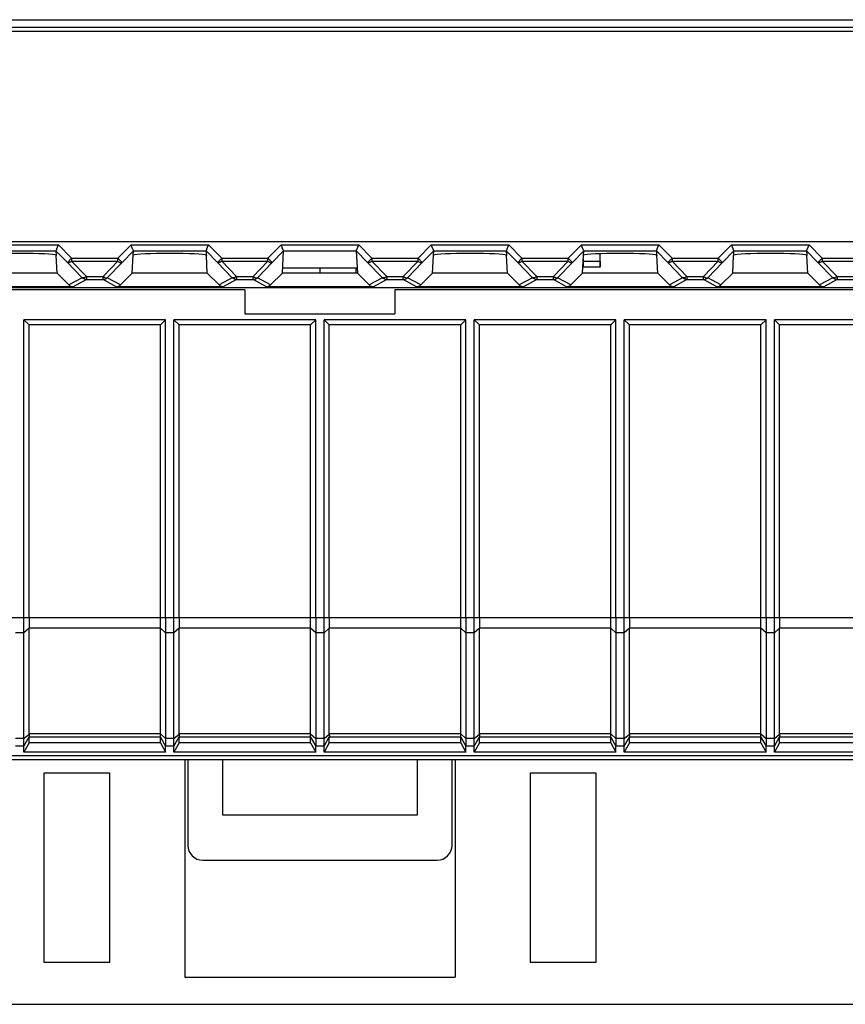
# Model space of a CAD drawing. Units: millimetres. Extents: x -29 to 145, y -55 to 68.
# Drawn here: x 76 to 104, y -55 to -22 of the extents above; entities that cross this region are included whole.
import ezdxf

# ---------------------------------------------------------------- set-up
doc = ezdxf.new("R2010")
doc.units = ezdxf.units.MM
doc.header["$LTSCALE"] = 16.335
doc.layers.get('0').update_dxf_attribs({"linetype": 'CONTINUOUS'})
for name, color, linetype in [('ASSI', 7, 'CONTINUOUS'), ('DRAFT', 7, 'CONTINUOUS'), ('IMPORT_IGES', 7, 'CONTINUOUS'), ('RACCORDO', 7, 'CONTINUOUS')]:
    doc.layers.add(name, color=color, linetype=linetype)

msp = doc.modelspace()

# ---------------------------------------------------------------- linework, layer by layer
at = {"color": 7, "linetype": 'CONTINUOUS'}
for p, q in [((53.364, -29.5), (119.164, -29.5)), ((85.014, -30.551), (85.056, -29.81)), ((87.472, -29.81), (87.514, -30.551)), ((85.024, -30.376), (87.504, -30.376)), ((83.764, -31.1), (83.764, -31.9)), ((88.764, -31.1), (88.764, -31.9)), ((81.126, -32.1), (76.402, -32.1)), ((76.402, -32.1), (76.575, -32.273)), ((76.402, -42.027), (76.402, -32.1)), ((81.126, -32.1), (80.953, -32.273)), ((81.126, -42.027), (81.126, -32.1)), ((86.126, -32.1), (81.402, -32.1)), ((81.402, -32.1), (81.575, -32.273)), ((81.402, -42.027), (81.402, -32.1)), ((83.764, -31.9), (88.764, -31.9)), ((86.126, -32.1), (85.953, -32.273)), ((86.126, -42.027), (86.126, -32.1)), ((91.126, -32.1), (86.402, -32.1)), ((86.402, -32.1), (86.575, -32.273)), ((86.402, -42.027), (86.402, -32.1)), ((91.126, -32.1), (90.953, -32.273)), ((91.126, -42.027), (91.126, -32.1)), ((96.126, -32.1), (91.402, -32.1)), ((91.402, -32.1), (91.575, -32.273)), ((91.402, -42.027), (91.402, -32.1)), ((96.126, -32.1), (95.953, -32.273)), ((96.126, -42.027), (96.126, -32.1)), ((101.126, -32.1), (96.402, -32.1)), ((96.402, -32.1), (96.575, -32.273)), ((96.402, -42.027), (96.402, -32.1)), ((101.126, -32.1), (100.953, -32.273)), ((101.126, -42.027), (101.126, -32.1)), ((106.126, -32.1), (101.402, -32.1)), ((101.402, -32.1), (101.575, -32.273)), ((101.402, -42.027), (101.402, -32.1)), ((80.953, -32.273), (76.575, -32.273)), ((76.575, -42.027), (76.575, -32.273)), ((80.953, -42.027), (80.953, -32.273)), ((85.953, -32.273), (81.575, -32.273)), ((81.575, -42.027), (81.575, -32.273)), ((85.953, -42.027), (85.953, -32.273)), ((90.953, -32.273), (86.575, -32.273)), ((86.575, -42.027), (86.575, -32.273)), ((90.953, -42.027), (90.953, -32.273)), ((95.953, -32.273), (91.575, -32.273)), ((91.575, -42.027), (91.575, -32.273)), ((95.953, -42.027), (95.953, -32.273)), ((100.953, -32.273), (96.575, -32.273)), ((96.575, -42.027), (96.575, -32.273)), ((100.953, -42.027), (100.953, -32.273)), ((105.953, -32.273), (101.575, -32.273)), ((101.575, -42.027), (101.575, -32.273)), ((76.575, -46.194), (76.402, -46.497)), ((76.575, -46.194), (76.575, -45.998)), ((80.953, -46.194), (76.575, -46.194)), ((80.953, -46.194), (80.953, -45.998)), ((80.953, -46.194), (81.126, -46.497)), ((81.575, -46.194), (81.402, -46.497)), ((81.575, -46.194), (81.575, -45.998)), ((85.953, -46.194), (81.575, -46.194)), ((85.953, -46.194), (85.953, -45.998)), ((85.953, -46.194), (86.126, -46.497)), ((86.575, -46.194), (86.402, -46.497)), ((86.575, -46.194), (86.575, -45.998)), ((90.953, -46.194), (86.575, -46.194)), ((90.953, -46.194), (90.953, -45.998)), ((90.953, -46.194), (91.126, -46.497)), ((91.575, -46.194), (91.402, -46.497)), ((91.575, -46.194), (91.575, -45.998)), ((95.953, -46.194), (91.575, -46.194)), ((95.953, -46.194), (95.953, -45.998)), ((95.953, -46.194), (96.126, -46.497)), ((96.575, -46.194), (96.402, -46.497)), ((96.575, -46.194), (96.575, -45.998)), ((100.953, -46.194), (96.575, -46.194)), ((100.953, -46.194), (100.953, -45.998)), ((100.953, -46.194), (101.126, -46.497)), ((101.575, -46.194), (101.402, -46.497)), ((101.575, -46.194), (101.575, -45.998)), ((105.953, -46.194), (101.575, -46.194)), ((76.402, -46.497), (76.402, -46.298)), ((81.126, -46.497), (76.402, -46.497)), ((81.126, -46.497), (81.126, -46.298)), ((81.402, -46.497), (81.402, -46.298)), ((86.126, -46.497), (81.402, -46.497)), ((86.126, -46.497), (86.126, -46.298)), ((86.402, -46.497), (86.402, -46.298)), ((91.126, -46.497), (86.402, -46.497)), ((91.126, -46.497), (91.126, -46.298)), ((91.402, -46.497), (91.402, -46.298)), ((96.126, -46.497), (91.402, -46.497)), ((96.126, -46.497), (96.126, -46.298)), ((96.402, -46.497), (96.402, -46.298)), ((101.126, -46.497), (96.402, -46.497)), ((101.126, -46.497), (101.126, -46.298)), ((101.402, -46.497), (101.402, -46.298)), ((106.126, -46.497), (101.402, -46.497)), ((79.264, -47.2), (77.064, -47.2)), ((77.064, -47.2), (77.064, -53.5)), ((79.264, -53.5), (79.264, -47.2)), ((95.464, -47.2), (93.264, -47.2)), ((93.264, -47.2), (93.264, -53.5)), ((95.464, -53.5), (95.464, -47.2)), ((77.064, -53.5), (79.264, -53.5)), ((93.264, -53.5), (95.464, -53.5)), ((81.764, -54), (90.764, -54))]:
    msp.add_line(p, q, dxfattribs=at)
at = {"layer": 'ASSI', "color": 7, "linetype": 'CONTINUOUS'}
for p, q in [((76.575, -45.888), (76.575, -42.377)), ((81.575, -45.888), (81.575, -42.377)), ((86.575, -45.888), (86.575, -42.377)), ((91.575, -45.888), (91.575, -42.377)), ((96.575, -45.888), (96.575, -42.377)), ((101.575, -45.888), (101.575, -42.377))]:
    msp.add_line(p, q, dxfattribs=at)
at = {"layer": 'DRAFT', "color": 7, "linetype": 'CONTINUOUS'}
for p, q in [((77.514, -30.551), (75.014, -30.551)), ((77.514, -30.551), (77.905, -30.941)), ((79.623, -30.941), (80.014, -30.551)), ((82.514, -30.551), (80.014, -30.551)), ((82.514, -30.551), (82.905, -30.941)), ((84.623, -30.941), (85.014, -30.551)), ((87.514, -30.551), (85.014, -30.551)), ((87.514, -30.551), (87.905, -30.941)), ((89.623, -30.941), (90.014, -30.551)), ((92.514, -30.551), (90.014, -30.551)), ((92.514, -30.551), (92.905, -30.941)), ((94.623, -30.941), (95.014, -30.551)), ((97.514, -30.551), (95.014, -30.551)), ((97.514, -30.551), (97.905, -30.941)), ((99.623, -30.941), (100.014, -30.551)), ((102.514, -30.551), (100.014, -30.551)), ((102.514, -30.551), (102.905, -30.941)), ((51.796, -31.026), (120.732, -31.026)), ((83.764, -31.1), (51.931, -31.1)), ((120.597, -31.1), (88.764, -31.1)), ((51.864, -46.619), (120.664, -46.619)), ((71.264, -46.618), (106.264, -46.618)), ((81.764, -46.75), (81.764, -54)), ((83.028, -48.6), (83.028, -46.75)), ((89.5, -46.75), (89.5, -48.6)), ((90.764, -46.75), (90.764, -54)), ((89.5, -48.6), (83.028, -48.6))]:
    msp.add_line(p, q, dxfattribs=at)
at = {"layer": 'IMPORT_IGES', "color": 7, "linetype": 'CONTINUOUS'}
for p, q in [((95.035, -30.15), (95.599, -30.15)), ((95.039, -30.35), (95.039, -30.08)), ((95.589, -29.905), (95.589, -30.35)), ((95.599, -30.15), (95.599, -30.35)), ((86.264, -30.376), (86.264, -30.55)), ((87.464, -30.376), (87.464, -30.55)), ((95.039, -30.35), (95.029, -30.35)), ((95.589, -30.35), (95.039, -30.35)), ((95.599, -30.35), (95.589, -30.35))]:
    msp.add_line(p, q, dxfattribs=at)
at = {"layer": 'RACCORDO', "color": 250, "linetype": 'CONTINUOUS'}
for p, q in [((51.757, -22.108), (120.771, -22.108)), ((51.757, -22.358), (120.771, -22.358)), ((74.973, -29.61), (77.555, -29.61)), ((75.056, -29.81), (77.472, -29.81)), ((77.472, -29.81), (77.854, -30.192)), ((77.555, -29.61), (77.995, -30.051)), ((79.533, -30.051), (79.973, -29.61)), ((79.675, -30.192), (80.056, -29.81)), ((79.973, -29.61), (82.555, -29.61)), ((80.056, -29.81), (82.472, -29.81)), ((82.472, -29.81), (82.854, -30.192)), ((82.555, -29.61), (82.995, -30.051)), ((84.533, -30.051), (84.973, -29.61)), ((84.675, -30.192), (85.056, -29.81)), ((84.973, -29.61), (87.555, -29.61)), ((85.056, -29.81), (87.472, -29.81)), ((87.472, -29.81), (87.854, -30.192)), ((87.555, -29.61), (87.995, -30.051)), ((89.533, -30.051), (89.973, -29.61)), ((89.675, -30.192), (90.056, -29.81)), ((89.973, -29.61), (92.555, -29.61)), ((90.056, -29.81), (92.472, -29.81)), ((92.472, -29.81), (92.854, -30.192)), ((92.555, -29.61), (92.995, -30.051)), ((94.533, -30.051), (94.973, -29.61)), ((94.675, -30.192), (95.056, -29.81)), ((94.973, -29.61), (97.555, -29.61)), ((95.056, -29.81), (97.472, -29.81)), ((97.472, -29.81), (97.854, -30.192)), ((97.555, -29.61), (97.995, -30.051)), ((99.533, -30.051), (99.973, -29.61)), ((99.675, -30.192), (100.056, -29.81)), ((99.973, -29.61), (102.555, -29.61)), ((100.056, -29.81), (102.472, -29.81)), ((102.472, -29.81), (102.854, -30.192)), ((102.555, -29.61), (102.995, -30.051)), ((77.995, -30.051), (77.854, -30.192)), ((77.995, -30.051), (79.533, -30.051)), ((77.995, -30.051), (77.995, -30.151)), ((77.995, -30.151), (79.533, -30.151)), ((77.995, -30.151), (78.488, -30.659)), ((79.04, -30.659), (79.533, -30.151)), ((79.533, -30.051), (79.675, -30.192)), ((79.533, -30.151), (79.533, -30.051)), ((82.995, -30.051), (82.854, -30.192)), ((82.995, -30.051), (84.533, -30.051)), ((82.995, -30.051), (82.995, -30.151)), ((82.995, -30.151), (84.533, -30.151)), ((82.995, -30.151), (83.488, -30.659)), ((84.04, -30.659), (84.533, -30.151)), ((84.533, -30.051), (84.675, -30.192)), ((84.533, -30.151), (84.533, -30.051)), ((87.995, -30.051), (87.854, -30.192)), ((87.995, -30.051), (89.533, -30.051)), ((87.995, -30.051), (87.995, -30.151)), ((87.995, -30.151), (89.533, -30.151)), ((87.995, -30.151), (88.488, -30.659)), ((89.04, -30.659), (89.533, -30.151)), ((89.533, -30.051), (89.675, -30.192)), ((89.533, -30.151), (89.533, -30.051)), ((92.995, -30.051), (92.854, -30.192)), ((92.995, -30.051), (94.533, -30.051)), ((92.995, -30.051), (92.995, -30.151)), ((92.995, -30.151), (94.533, -30.151)), ((92.995, -30.151), (93.488, -30.659)), ((94.04, -30.659), (94.533, -30.151)), ((94.533, -30.051), (94.675, -30.192)), ((94.533, -30.151), (94.533, -30.051)), ((97.995, -30.051), (97.854, -30.192)), ((97.995, -30.051), (99.533, -30.051)), ((97.995, -30.051), (97.995, -30.151)), ((97.995, -30.151), (99.533, -30.151)), ((97.995, -30.151), (98.488, -30.659)), ((99.04, -30.659), (99.533, -30.151)), ((99.533, -30.051), (99.675, -30.192)), ((99.533, -30.151), (99.533, -30.051)), ((102.995, -30.051), (102.854, -30.192)), ((102.995, -30.051), (104.533, -30.051)), ((102.995, -30.051), (102.995, -30.151)), ((102.995, -30.151), (104.533, -30.151)), ((102.995, -30.151), (103.488, -30.659)), ((77.854, -30.192), (78.346, -30.7)), ((79.182, -30.7), (79.675, -30.192)), ((82.854, -30.192), (83.346, -30.7)), ((84.182, -30.7), (84.675, -30.192)), ((87.854, -30.192), (88.346, -30.7)), ((89.182, -30.7), (89.675, -30.192)), ((92.854, -30.192), (93.346, -30.7)), ((94.182, -30.7), (94.675, -30.192)), ((97.854, -30.192), (98.346, -30.7)), ((99.182, -30.7), (99.675, -30.192)), ((102.854, -30.192), (103.346, -30.7)), ((78.346, -30.7), (77.905, -30.941)), ((78.488, -30.759), (78.047, -31)), ((78.488, -30.659), (79.04, -30.659)), ((78.488, -30.659), (78.488, -30.759)), ((78.488, -30.759), (79.04, -30.759)), ((79.04, -30.759), (79.04, -30.659)), ((79.481, -31), (79.04, -30.759)), ((79.623, -30.941), (79.182, -30.7)), ((83.346, -30.7), (82.905, -30.941)), ((83.488, -30.759), (83.047, -31)), ((83.488, -30.659), (84.04, -30.659)), ((83.488, -30.659), (83.488, -30.759)), ((83.488, -30.759), (84.04, -30.759)), ((84.04, -30.759), (84.04, -30.659)), ((84.481, -31), (84.04, -30.759)), ((84.623, -30.941), (84.182, -30.7)), ((88.346, -30.7), (87.905, -30.941)), ((88.488, -30.759), (88.047, -31)), ((88.488, -30.659), (89.04, -30.659)), ((88.488, -30.659), (88.488, -30.759)), ((88.488, -30.759), (89.04, -30.759)), ((89.04, -30.759), (89.04, -30.659)), ((89.481, -31), (89.04, -30.759)), ((89.623, -30.941), (89.182, -30.7)), ((93.346, -30.7), (92.905, -30.941)), ((93.488, -30.759), (93.047, -31)), ((93.488, -30.659), (94.04, -30.659)), ((93.488, -30.659), (93.488, -30.759)), ((93.488, -30.759), (94.04, -30.759)), ((94.04, -30.759), (94.04, -30.659)), ((94.481, -31), (94.04, -30.759)), ((94.623, -30.941), (94.182, -30.7)), ((98.346, -30.7), (97.905, -30.941)), ((98.488, -30.759), (98.047, -31)), ((98.488, -30.659), (99.04, -30.659)), ((98.488, -30.659), (98.488, -30.759)), ((98.488, -30.759), (99.04, -30.759)), ((99.04, -30.759), (99.04, -30.659)), ((99.481, -31), (99.04, -30.759)), ((99.623, -30.941), (99.182, -30.7)), ((103.346, -30.7), (102.905, -30.941)), ((103.488, -30.759), (103.047, -31)), ((103.488, -30.659), (104.04, -30.659)), ((103.488, -30.659), (103.488, -30.759)), ((103.488, -30.759), (104.04, -30.759)), ((76.402, -42.027), (71.575, -42.027)), ((76.575, -42.033), (76.402, -42.027)), ((81.402, -42.027), (76.575, -42.027)), ((81.575, -42.033), (81.402, -42.027)), ((86.402, -42.027), (81.575, -42.027)), ((86.575, -42.033), (86.402, -42.027)), ((91.402, -42.027), (86.575, -42.027)), ((91.575, -42.033), (91.402, -42.027)), ((96.402, -42.027), (91.575, -42.027)), ((96.575, -42.033), (96.402, -42.027)), ((101.402, -42.027), (96.575, -42.027)), ((101.575, -42.033), (101.402, -42.027)), ((106.402, -42.027), (101.575, -42.027)), ((76.402, -42.527), (76.126, -42.527)), ((76.575, -42.371), (76.402, -42.527)), ((80.953, -42.377), (76.575, -42.377)), ((81.126, -42.527), (80.953, -42.377)), ((81.402, -42.527), (81.126, -42.527)), ((81.575, -42.371), (81.402, -42.527)), ((85.953, -42.377), (81.575, -42.377)), ((86.126, -42.527), (85.953, -42.377)), ((86.402, -42.527), (86.126, -42.527)), ((86.575, -42.371), (86.402, -42.527)), ((90.953, -42.377), (86.575, -42.377)), ((91.126, -42.527), (90.953, -42.377)), ((91.402, -42.527), (91.126, -42.527)), ((91.575, -42.371), (91.402, -42.527)), ((95.953, -42.377), (91.575, -42.377)), ((96.126, -42.527), (95.953, -42.377)), ((96.402, -42.527), (96.126, -42.527)), ((96.575, -42.371), (96.402, -42.527)), ((100.953, -42.377), (96.575, -42.377)), ((101.126, -42.527), (100.953, -42.377)), ((101.402, -42.527), (101.126, -42.527)), ((101.575, -42.371), (101.402, -42.527)), ((105.953, -42.377), (101.575, -42.377)), ((76.402, -46.048), (76.576, -45.902)), ((80.953, -45.888), (76.575, -45.888)), ((80.953, -45.888), (81.126, -46.048)), ((81.402, -46.048), (81.576, -45.902)), ((85.953, -45.888), (81.575, -45.888)), ((85.953, -45.888), (86.126, -46.048)), ((86.402, -46.048), (86.576, -45.902)), ((90.953, -45.888), (86.575, -45.888)), ((90.953, -45.888), (91.126, -46.048)), ((91.402, -46.048), (91.576, -45.902)), ((95.953, -45.888), (91.575, -45.888)), ((95.953, -45.888), (96.126, -46.048)), ((96.402, -46.048), (96.576, -45.902)), ((100.953, -45.888), (96.575, -45.888)), ((100.953, -45.888), (101.126, -46.048)), ((101.402, -46.048), (101.576, -45.902)), ((105.953, -45.888), (101.575, -45.888)), ((76.402, -46.048), (76.126, -46.048)), ((76.402, -46.298), (76.576, -45.997)), ((80.953, -45.998), (76.575, -45.998)), ((80.953, -45.998), (81.126, -46.298)), ((81.402, -46.048), (81.126, -46.048)), ((81.402, -46.298), (81.576, -45.997)), ((85.953, -45.998), (81.575, -45.998)), ((85.953, -45.998), (86.126, -46.298)), ((86.402, -46.048), (86.126, -46.048)), ((86.402, -46.298), (86.576, -45.997)), ((90.953, -45.998), (86.575, -45.998)), ((90.953, -45.998), (91.126, -46.298)), ((91.402, -46.048), (91.126, -46.048)), ((91.402, -46.298), (91.576, -45.997)), ((95.953, -45.998), (91.575, -45.998)), ((95.953, -45.998), (96.126, -46.298)), ((96.402, -46.048), (96.126, -46.048)), ((96.402, -46.298), (96.576, -45.997)), ((100.953, -45.998), (96.575, -45.998)), ((100.953, -45.998), (101.126, -46.298)), ((101.402, -46.048), (101.126, -46.048)), ((101.402, -46.298), (101.576, -45.997)), ((105.953, -45.998), (101.575, -45.998)), ((76.402, -46.298), (76.126, -46.298)), ((81.402, -46.298), (81.126, -46.298)), ((86.402, -46.298), (86.126, -46.298)), ((91.402, -46.298), (91.126, -46.298)), ((96.402, -46.298), (96.126, -46.298)), ((101.402, -46.298), (101.126, -46.298))]:
    msp.add_line(p, q, dxfattribs=at)
at = {"layer": 'RACCORDO', "color": 7, "linetype": 'CONTINUOUS'}
for p, q in [((119.164, -22.5), (53.364, -22.5)), ((77.472, -29.81), (77.48, -29.952)), ((77.477, -29.797), (77.485, -29.778)), ((77.502, -29.738), (77.547, -29.63)), ((77.547, -29.63), (77.555, -29.61)), ((79.981, -29.629), (79.973, -29.61)), ((80.026, -29.738), (79.981, -29.629)), ((80.048, -29.952), (80.056, -29.81)), ((82.472, -29.81), (82.48, -29.952)), ((82.477, -29.797), (82.485, -29.778)), ((82.502, -29.738), (82.547, -29.63)), ((82.547, -29.63), (82.555, -29.61)), ((87.477, -29.797), (87.485, -29.778)), ((87.502, -29.738), (87.547, -29.63)), ((87.547, -29.63), (87.555, -29.61)), ((89.981, -29.629), (89.973, -29.61)), ((90.026, -29.738), (89.981, -29.629)), ((90.048, -29.952), (90.056, -29.81)), ((92.472, -29.81), (92.48, -29.952)), ((92.477, -29.797), (92.485, -29.778)), ((92.502, -29.738), (92.547, -29.63)), ((92.547, -29.63), (92.555, -29.61)), ((94.981, -29.629), (94.973, -29.61)), ((95.026, -29.738), (94.981, -29.629)), ((95.048, -29.952), (95.056, -29.81)), ((97.472, -29.81), (97.48, -29.952)), ((97.477, -29.797), (97.485, -29.778)), ((97.502, -29.738), (97.547, -29.63)), ((97.547, -29.63), (97.555, -29.61)), ((99.981, -29.629), (99.973, -29.61)), ((100.026, -29.738), (99.981, -29.629)), ((100.048, -29.952), (100.056, -29.81)), ((102.472, -29.81), (102.48, -29.952)), ((102.477, -29.797), (102.485, -29.778)), ((102.502, -29.738), (102.547, -29.63)), ((102.547, -29.63), (102.555, -29.61)), ((77.514, -30.551), (77.483, -29.959)), ((80.014, -30.551), (80.045, -29.959)), ((82.514, -30.551), (82.483, -29.959)), ((90.014, -30.551), (90.045, -29.959)), ((92.514, -30.551), (92.483, -29.959)), ((95.014, -30.551), (95.045, -29.959)), ((97.514, -30.551), (97.483, -29.959)), ((100.014, -30.551), (100.045, -29.959)), ((102.514, -30.551), (102.483, -29.959)), ((78.047, -31), (74.481, -31)), ((83.047, -31), (79.481, -31)), ((88.047, -31), (84.481, -31)), ((93.047, -31), (89.481, -31)), ((98.047, -31), (94.481, -31)), ((103.047, -31), (99.481, -31)), ((76.402, -42.061), (76.402, -42.027)), ((76.575, -42.033), (76.576, -42.227)), ((76.576, -42.227), (76.575, -42.371)), ((80.953, -45.998), (80.953, -42.027)), ((81.126, -42.027), (81.126, -42.093)), ((81.126, -42.093), (81.126, -42.161)), ((81.402, -42.061), (81.402, -42.027)), ((81.575, -42.033), (81.576, -42.227)), ((81.576, -42.227), (81.575, -42.371)), ((85.953, -45.998), (85.953, -42.027)), ((86.126, -42.027), (86.126, -42.093)), ((86.126, -42.093), (86.126, -42.161)), ((86.402, -42.061), (86.402, -42.027)), ((86.575, -42.033), (86.576, -42.227)), ((86.576, -42.227), (86.575, -42.371)), ((90.953, -45.998), (90.953, -42.027)), ((91.126, -42.027), (91.126, -42.093)), ((91.126, -42.093), (91.126, -42.161)), ((91.402, -42.061), (91.402, -42.027)), ((91.575, -42.033), (91.576, -42.227)), ((91.576, -42.227), (91.575, -42.371)), ((95.953, -45.998), (95.953, -42.027)), ((96.126, -42.027), (96.126, -42.093)), ((96.126, -42.093), (96.126, -42.161)), ((96.402, -42.061), (96.402, -42.027)), ((96.575, -42.033), (96.576, -42.227)), ((96.576, -42.227), (96.575, -42.371)), ((100.953, -45.998), (100.953, -42.027)), ((101.126, -42.027), (101.126, -42.093)), ((101.126, -42.093), (101.126, -42.161)), ((101.402, -42.061), (101.402, -42.027)), ((101.575, -42.033), (101.576, -42.227)), ((101.576, -42.227), (101.575, -42.371)), ((76.402, -42.498), (76.402, -42.405)), ((76.402, -46.298), (76.402, -42.498)), ((81.126, -42.466), (81.126, -46.298)), ((81.402, -42.498), (81.402, -42.405)), ((81.402, -46.298), (81.402, -42.498)), ((86.126, -42.466), (86.126, -46.298)), ((86.402, -42.498), (86.402, -42.405)), ((86.402, -46.298), (86.402, -42.498)), ((91.126, -42.466), (91.126, -46.298)), ((91.402, -42.498), (91.402, -42.405)), ((91.402, -46.298), (91.402, -42.498)), ((96.126, -42.466), (96.126, -46.298)), ((96.402, -42.498), (96.402, -42.405)), ((96.402, -46.298), (96.402, -42.498)), ((101.126, -42.466), (101.126, -46.298)), ((101.402, -42.498), (101.402, -42.405)), ((101.402, -46.298), (101.402, -42.498)), ((50.864, -46.75), (121.664, -46.75)), ((81.864, -46.75), (81.864, -49.6)), ((90.664, -49.6), (90.664, -46.75)), ((82.364, -50.1), (90.164, -50.1)), ((51.364, -54.9), (110.712, -54.9))]:
    msp.add_line(p, q, dxfattribs=at)
for points in [[(77.472, -29.81), (77.473, -29.808), (77.475, -29.803), (77.477, -29.797)], [(77.485, -29.778), (77.496, -29.753), (77.502, -29.738)], [(80.043, -29.778), (80.032, -29.753), (80.026, -29.738)], [(80.056, -29.81), (80.055, -29.808), (80.054, -29.804), (80.051, -29.797), (80.047, -29.789), (80.043, -29.778)], [(82.472, -29.81), (82.473, -29.808), (82.475, -29.803), (82.477, -29.797)], [(82.485, -29.778), (82.496, -29.753), (82.502, -29.738)], [(85.005, -29.686), (84.981, -29.629), (84.973, -29.61)], [(85.026, -29.738), (85.012, -29.704), (85.005, -29.686)], [(85.043, -29.778), (85.032, -29.753), (85.026, -29.738)], [(85.056, -29.81), (85.055, -29.808), (85.054, -29.804), (85.051, -29.797), (85.047, -29.789), (85.043, -29.778)], [(87.472, -29.81), (87.473, -29.808), (87.475, -29.803), (87.477, -29.797)], [(87.485, -29.778), (87.496, -29.753), (87.502, -29.738)], [(90.043, -29.778), (90.032, -29.753), (90.026, -29.738)], [(90.056, -29.81), (90.055, -29.808), (90.054, -29.804), (90.051, -29.797), (90.047, -29.789), (90.043, -29.778)], [(92.472, -29.81), (92.473, -29.808), (92.475, -29.803), (92.477, -29.797)], [(92.485, -29.778), (92.496, -29.753), (92.502, -29.738)], [(95.043, -29.778), (95.032, -29.753), (95.026, -29.738)], [(95.056, -29.81), (95.055, -29.808), (95.054, -29.804), (95.051, -29.797), (95.047, -29.789), (95.043, -29.778)], [(97.472, -29.81), (97.473, -29.808), (97.475, -29.803), (97.477, -29.797)], [(97.485, -29.778), (97.496, -29.753), (97.502, -29.738)], [(100.043, -29.778), (100.032, -29.753), (100.026, -29.738)], [(100.056, -29.81), (100.055, -29.808), (100.054, -29.804), (100.051, -29.797), (100.047, -29.789), (100.043, -29.778)], [(102.472, -29.81), (102.473, -29.808), (102.475, -29.803), (102.477, -29.797)], [(102.485, -29.778), (102.496, -29.753), (102.502, -29.738)], [(77.48, -29.952), (77.482, -29.955), (77.483, -29.957), (77.483, -29.958), (77.484, -29.959), (77.483, -29.959), (77.483, -29.959)], [(80.045, -29.959), (80.045, -29.959), (80.045, -29.959), (80.045, -29.958), (80.045, -29.957), (80.046, -29.955), (80.048, -29.952)], [(82.48, -29.952), (82.482, -29.955), (82.483, -29.957), (82.483, -29.958), (82.484, -29.959), (82.483, -29.959), (82.483, -29.959)], [(90.045, -29.959), (90.045, -29.959), (90.045, -29.959), (90.045, -29.958), (90.045, -29.957), (90.046, -29.955), (90.048, -29.952)], [(92.48, -29.952), (92.482, -29.955), (92.483, -29.957), (92.483, -29.958), (92.484, -29.959), (92.483, -29.959), (92.483, -29.959)], [(95.045, -29.959), (95.045, -29.959), (95.045, -29.959), (95.045, -29.958), (95.045, -29.957), (95.046, -29.955), (95.048, -29.952)], [(97.48, -29.952), (97.482, -29.955), (97.483, -29.957), (97.483, -29.958), (97.484, -29.959), (97.483, -29.959), (97.483, -29.959)], [(100.045, -29.959), (100.045, -29.959), (100.045, -29.959), (100.045, -29.958), (100.045, -29.957), (100.046, -29.955), (100.048, -29.952)], [(102.48, -29.952), (102.482, -29.955), (102.483, -29.957), (102.483, -29.958), (102.484, -29.959), (102.483, -29.959), (102.483, -29.959)], [(76.402, -42.405), (76.402, -42.165), (76.402, -42.061)], [(81.126, -42.161), (81.126, -42.402), (81.126, -42.466)], [(81.402, -42.405), (81.402, -42.165), (81.402, -42.061)], [(86.126, -42.161), (86.126, -42.402), (86.126, -42.466)], [(86.402, -42.405), (86.402, -42.165), (86.402, -42.061)], [(91.126, -42.161), (91.126, -42.402), (91.126, -42.466)], [(91.402, -42.405), (91.402, -42.165), (91.402, -42.061)], [(96.126, -42.161), (96.126, -42.402), (96.126, -42.466)], [(96.402, -42.405), (96.402, -42.165), (96.402, -42.061)], [(101.126, -42.161), (101.126, -42.402), (101.126, -42.466)], [(101.402, -42.405), (101.402, -42.165), (101.402, -42.061)], [(76.576, -45.902), (76.577, -45.919), (76.577, -45.935), (76.578, -45.949), (76.578, -45.962), (76.578, -45.973), (76.578, -45.982), (76.577, -45.989), (76.577, -45.994), (76.576, -45.997)], [(81.576, -45.902), (81.577, -45.919), (81.577, -45.935), (81.578, -45.949), (81.578, -45.962), (81.578, -45.973), (81.578, -45.982), (81.577, -45.989), (81.577, -45.994), (81.576, -45.997)], [(86.576, -45.902), (86.577, -45.919), (86.577, -45.935), (86.578, -45.949), (86.578, -45.962), (86.578, -45.973), (86.578, -45.982), (86.577, -45.989), (86.577, -45.994), (86.576, -45.997)], [(91.576, -45.902), (91.577, -45.919), (91.577, -45.935), (91.578, -45.949), (91.578, -45.962), (91.578, -45.973), (91.578, -45.982), (91.577, -45.989), (91.577, -45.994), (91.576, -45.997)], [(96.576, -45.902), (96.577, -45.919), (96.577, -45.935), (96.578, -45.949), (96.578, -45.962), (96.578, -45.973), (96.578, -45.982), (96.577, -45.989), (96.577, -45.994), (96.576, -45.997)], [(101.576, -45.902), (101.577, -45.919), (101.577, -45.935), (101.578, -45.949), (101.578, -45.962), (101.578, -45.973), (101.578, -45.982), (101.577, -45.989), (101.577, -45.994), (101.576, -45.997)]]:
    msp.add_lwpolyline(points, dxfattribs=at)
at = {"layer": 'RACCORDO', "color": 250, "linetype": 'CONTINUOUS'}
for points in [[(77.995, -30.151), (77.98, -30.161), (77.965, -30.171), (77.95, -30.179), (77.936, -30.186), (77.923, -30.192), (77.91, -30.196), (77.898, -30.199), (77.887, -30.2), (77.876, -30.201), (77.868, -30.199), (77.86, -30.196), (77.854, -30.192)], [(79.533, -30.151), (79.548, -30.161), (79.563, -30.171), (79.578, -30.179), (79.592, -30.186), (79.605, -30.192), (79.618, -30.196), (79.63, -30.199), (79.642, -30.2), (79.652, -30.201), (79.66, -30.199), (79.668, -30.196), (79.675, -30.192)], [(82.995, -30.151), (82.98, -30.161), (82.965, -30.171), (82.95, -30.179), (82.936, -30.186), (82.923, -30.192), (82.91, -30.196), (82.898, -30.199), (82.887, -30.2), (82.876, -30.201), (82.868, -30.199), (82.86, -30.196), (82.854, -30.192)], [(84.533, -30.151), (84.548, -30.161), (84.563, -30.171), (84.578, -30.179), (84.592, -30.186), (84.605, -30.192), (84.618, -30.196), (84.63, -30.199), (84.642, -30.2), (84.652, -30.201), (84.66, -30.199), (84.668, -30.196), (84.675, -30.192)], [(87.995, -30.151), (87.98, -30.161), (87.965, -30.171), (87.95, -30.179), (87.936, -30.186), (87.923, -30.192), (87.91, -30.196), (87.898, -30.199), (87.887, -30.2), (87.876, -30.201), (87.868, -30.199), (87.86, -30.196), (87.854, -30.192)], [(89.533, -30.151), (89.548, -30.161), (89.563, -30.171), (89.578, -30.179), (89.592, -30.186), (89.605, -30.192), (89.618, -30.196), (89.63, -30.199), (89.642, -30.2), (89.652, -30.201), (89.66, -30.199), (89.668, -30.196), (89.675, -30.192)], [(92.995, -30.151), (92.98, -30.161), (92.965, -30.171), (92.95, -30.179), (92.936, -30.186), (92.923, -30.192), (92.91, -30.196), (92.898, -30.199), (92.887, -30.2), (92.876, -30.201), (92.868, -30.199), (92.86, -30.196), (92.854, -30.192)], [(94.533, -30.151), (94.548, -30.161), (94.563, -30.171), (94.578, -30.179), (94.592, -30.186), (94.605, -30.192), (94.618, -30.196), (94.63, -30.199), (94.642, -30.2), (94.652, -30.201), (94.66, -30.199), (94.668, -30.196), (94.675, -30.192)], [(97.995, -30.151), (97.98, -30.161), (97.965, -30.171), (97.95, -30.179), (97.936, -30.186), (97.923, -30.192), (97.91, -30.196), (97.898, -30.199), (97.887, -30.2), (97.876, -30.201), (97.868, -30.199), (97.86, -30.196), (97.854, -30.192)], [(99.533, -30.151), (99.548, -30.161), (99.563, -30.171), (99.578, -30.179), (99.592, -30.186), (99.605, -30.192), (99.618, -30.196), (99.63, -30.199), (99.642, -30.2), (99.652, -30.201), (99.66, -30.199), (99.668, -30.196), (99.675, -30.192)], [(102.995, -30.151), (102.98, -30.161), (102.965, -30.171), (102.95, -30.179), (102.936, -30.186), (102.923, -30.192), (102.91, -30.196), (102.898, -30.199), (102.887, -30.2), (102.876, -30.201), (102.868, -30.199), (102.86, -30.196), (102.854, -30.192)], [(78.488, -30.659), (78.473, -30.669), (78.458, -30.679), (78.443, -30.687), (78.429, -30.694), (78.416, -30.7), (78.403, -30.704), (78.391, -30.707), (78.38, -30.708), (78.369, -30.709), (78.361, -30.707), (78.353, -30.704), (78.346, -30.7)], [(78.488, -30.759), (78.47, -30.758), (78.453, -30.756), (78.436, -30.752), (78.419, -30.747), (78.403, -30.74), (78.388, -30.732), (78.373, -30.723), (78.359, -30.712), (78.346, -30.7)], [(79.04, -30.659), (79.055, -30.669), (79.07, -30.679), (79.085, -30.687), (79.099, -30.694), (79.112, -30.7), (79.125, -30.704), (79.137, -30.707), (79.148, -30.708), (79.159, -30.709), (79.168, -30.707), (79.175, -30.704), (79.182, -30.7)], [(79.04, -30.759), (79.058, -30.758), (79.075, -30.756), (79.092, -30.752), (79.109, -30.747), (79.125, -30.74), (79.14, -30.732), (79.155, -30.723), (79.169, -30.712), (79.182, -30.7)], [(83.488, -30.659), (83.473, -30.669), (83.458, -30.679), (83.443, -30.687), (83.429, -30.694), (83.416, -30.7), (83.403, -30.704), (83.391, -30.707), (83.38, -30.708), (83.369, -30.709), (83.361, -30.707), (83.353, -30.704), (83.346, -30.7)], [(83.488, -30.759), (83.47, -30.758), (83.453, -30.756), (83.436, -30.752), (83.419, -30.747), (83.403, -30.74), (83.388, -30.732), (83.373, -30.723), (83.359, -30.712), (83.346, -30.7)], [(84.04, -30.659), (84.055, -30.669), (84.07, -30.679), (84.085, -30.687), (84.099, -30.694), (84.112, -30.7), (84.125, -30.704), (84.137, -30.707), (84.148, -30.708), (84.159, -30.709), (84.168, -30.707), (84.175, -30.704), (84.182, -30.7)], [(84.04, -30.759), (84.058, -30.758), (84.075, -30.756), (84.092, -30.752), (84.109, -30.747), (84.125, -30.74), (84.14, -30.732), (84.155, -30.723), (84.169, -30.712), (84.182, -30.7)], [(88.488, -30.659), (88.473, -30.669), (88.458, -30.679), (88.443, -30.687), (88.429, -30.694), (88.416, -30.7), (88.403, -30.704), (88.391, -30.707), (88.38, -30.708), (88.369, -30.709), (88.361, -30.707), (88.353, -30.704), (88.346, -30.7)], [(88.488, -30.759), (88.47, -30.758), (88.453, -30.756), (88.436, -30.752), (88.419, -30.747), (88.403, -30.74), (88.388, -30.732), (88.373, -30.723), (88.359, -30.712), (88.346, -30.7)], [(89.04, -30.659), (89.055, -30.669), (89.07, -30.679), (89.085, -30.687), (89.099, -30.694), (89.112, -30.7), (89.125, -30.704), (89.137, -30.707), (89.148, -30.708), (89.159, -30.709), (89.168, -30.707), (89.175, -30.704), (89.182, -30.7)], [(89.04, -30.759), (89.058, -30.758), (89.075, -30.756), (89.092, -30.752), (89.109, -30.747), (89.125, -30.74), (89.14, -30.732), (89.155, -30.723), (89.169, -30.712), (89.182, -30.7)], [(93.488, -30.659), (93.473, -30.669), (93.458, -30.679), (93.443, -30.687), (93.429, -30.694), (93.416, -30.7), (93.403, -30.704), (93.391, -30.707), (93.38, -30.708), (93.369, -30.709), (93.361, -30.707), (93.353, -30.704), (93.346, -30.7)], [(93.488, -30.759), (93.47, -30.758), (93.453, -30.756), (93.436, -30.752), (93.419, -30.747), (93.403, -30.74), (93.388, -30.732), (93.373, -30.723), (93.359, -30.712), (93.346, -30.7)], [(94.04, -30.659), (94.055, -30.669), (94.07, -30.679), (94.085, -30.687), (94.099, -30.694), (94.112, -30.7), (94.125, -30.704), (94.137, -30.707), (94.148, -30.708), (94.159, -30.709), (94.168, -30.707), (94.175, -30.704), (94.182, -30.7)], [(94.04, -30.759), (94.058, -30.758), (94.075, -30.756), (94.092, -30.752), (94.109, -30.747), (94.125, -30.74), (94.14, -30.732), (94.155, -30.723), (94.169, -30.712), (94.182, -30.7)], [(98.488, -30.659), (98.473, -30.669), (98.458, -30.679), (98.443, -30.687), (98.429, -30.694), (98.416, -30.7), (98.403, -30.704), (98.391, -30.707), (98.38, -30.708), (98.369, -30.709), (98.361, -30.707), (98.353, -30.704), (98.346, -30.7)], [(98.488, -30.759), (98.47, -30.758), (98.453, -30.756), (98.436, -30.752), (98.419, -30.747), (98.403, -30.74), (98.388, -30.732), (98.373, -30.723), (98.359, -30.712), (98.346, -30.7)], [(99.04, -30.659), (99.055, -30.669), (99.07, -30.679), (99.085, -30.687), (99.099, -30.694), (99.112, -30.7), (99.125, -30.704), (99.137, -30.707), (99.148, -30.708), (99.159, -30.709), (99.168, -30.707), (99.175, -30.704), (99.182, -30.7)], [(99.04, -30.759), (99.058, -30.758), (99.075, -30.756), (99.092, -30.752), (99.109, -30.747), (99.125, -30.74), (99.14, -30.732), (99.155, -30.723), (99.169, -30.712), (99.182, -30.7)], [(103.488, -30.659), (103.473, -30.669), (103.458, -30.679), (103.443, -30.687), (103.429, -30.694), (103.416, -30.7), (103.403, -30.704), (103.391, -30.707), (103.38, -30.708), (103.369, -30.709), (103.361, -30.707), (103.353, -30.704), (103.346, -30.7)], [(103.488, -30.759), (103.47, -30.758), (103.453, -30.756), (103.436, -30.752), (103.419, -30.747), (103.403, -30.74), (103.388, -30.732), (103.373, -30.723), (103.359, -30.712), (103.346, -30.7)]]:
    msp.add_lwpolyline(points, dxfattribs=at)
at = {"layer": 'RACCORDO', "color": 7, "linetype": 'CONTINUOUS'}
for centre, major_axis, ratio, start_param, end_param in [((76.264, -29.958), (1.221, 0), 0.052408, 6.374813, 9.33315), ((81.264, -29.958), (1.221, 0), 0.052408, 6.374813, 9.33315), ((91.264, -29.958), (1.221, 0), 0.052408, 6.374813, 9.33315), ((96.264, -29.958), (1.221, 0), 0.052408, 6.374813, 9.33315), ((101.264, -29.958), (1.221, 0), 0.052408, 6.374813, 9.33315), ((78.047, -30.8), (-0.187, 0.07), 0.998311, 1.145053, 1.931036), ((79.481, -30.8), (0.187, 0.07), 0.998311, -1.931036, -1.145053), ((83.047, -30.8), (-0.187, 0.07), 0.998311, 1.145053, 1.931036), ((84.481, -30.8), (0.187, 0.07), 0.998311, -1.931036, -1.145053), ((88.047, -30.8), (-0.187, 0.07), 0.998311, 1.145053, 1.931036), ((89.481, -30.8), (0.187, 0.07), 0.998311, -1.931036, -1.145053), ((93.047, -30.8), (-0.187, 0.07), 0.998311, 1.145053, 1.931036), ((94.481, -30.8), (0.187, 0.07), 0.998311, -1.931036, -1.145053), ((98.047, -30.8), (-0.187, 0.07), 0.998311, 1.145053, 1.931036), ((99.481, -30.8), (0.187, 0.07), 0.998311, -1.931036, -1.145053), ((103.047, -30.8), (-0.187, 0.07), 0.998311, 1.145053, 1.931036), ((76.979, -42.027), (0, 0.7), 0.57735, 1.570796, 1.580707), ((81.979, -42.027), (0, 0.7), 0.57735, 1.570796, 1.580707), ((86.979, -42.027), (0, 0.7), 0.57735, 1.570796, 1.580707), ((91.979, -42.027), (0, 0.7), 0.57735, 1.570796, 1.580707), ((96.979, -42.027), (0, 0.7), 0.57735, 1.570796, 1.580707), ((101.979, -42.027), (0, 0.7), 0.57735, 1.570796, 1.580707), ((76.979, -42.027), (0.257, 0.69), 0.451416, -4.031964, -4.022054), ((81.979, -42.027), (0.257, 0.69), 0.451416, -4.031964, -4.022054), ((86.979, -42.027), (0.257, 0.69), 0.451416, -4.031964, -4.022054), ((91.979, -42.027), (0.257, 0.69), 0.451416, -4.031964, -4.022054), ((96.979, -42.027), (0.257, 0.69), 0.451416, -4.031964, -4.022054), ((101.979, -42.027), (0.257, 0.69), 0.451416, -4.031964, -4.022054), ((76.702, -45.778), (0.081, 0.217), 0.451416, -4.022054, -3.947406), ((81.702, -45.778), (0.081, 0.217), 0.451416, -4.022054, -3.947406), ((86.702, -45.778), (0.081, 0.217), 0.451416, -4.022054, -3.947406), ((91.702, -45.778), (0.081, 0.217), 0.451416, -4.022054, -3.947406), ((96.702, -45.778), (0.081, 0.217), 0.451416, -4.022054, -3.947406), ((101.702, -45.778), (0.081, 0.217), 0.451416, -4.022054, -3.947406), ((76.702, -45.778), (0.127, 0.22), 0.007558, -3.229331, -3.154683), ((81.702, -45.778), (0.127, 0.22), 0.007558, -3.229331, -3.154683), ((86.702, -45.778), (0.127, 0.22), 0.007558, -3.229331, -3.154683), ((91.702, -45.778), (0.127, 0.22), 0.007558, -3.229331, -3.154683), ((96.702, -45.778), (0.127, 0.22), 0.007558, -3.229331, -3.154683), ((101.702, -45.778), (0.127, 0.22), 0.007558, -3.229331, -3.154683), ((82.364, -49.6), (0.354, 0.354), 0.999695, 2.356347, 3.926839), ((90.164, -49.6), (-0.354, 0.354), 0.999695, 2.356347, 3.926839)]:
    msp.add_ellipse(centre, major_axis=major_axis, ratio=ratio, start_param=start_param, end_param=end_param, dxfattribs=at)

doc.saveas('drawing.dxf')
